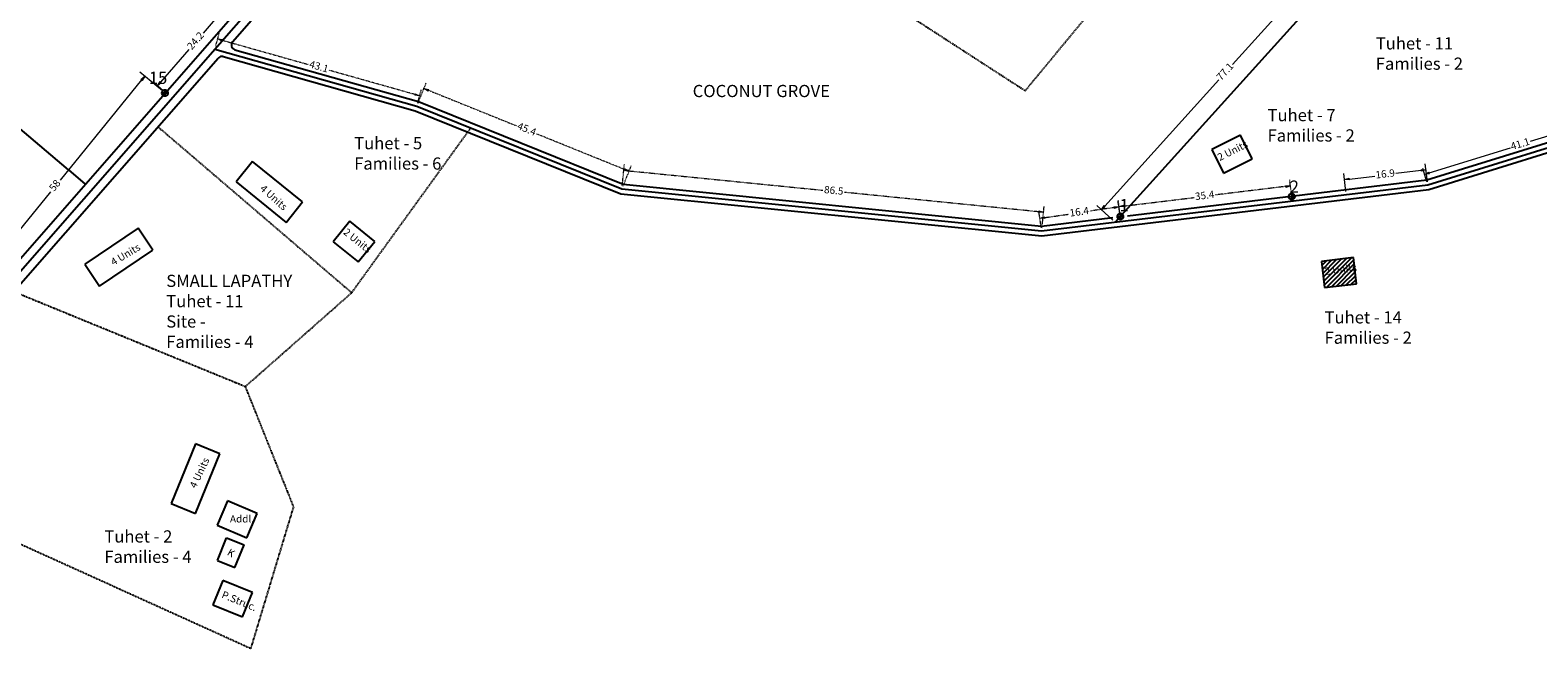
# Model space of a CAD drawing. Units: millimetres. Extents: x 45 to 19918, y 1096 to 28586.
# Drawn here: x 9384 to 9693, y 13562 to 13691 of the extents above; entities that cross this region are included whole.
import ezdxf

# ---------------------------------------------------------------- set-up
doc = ezdxf.new("R2010")
doc.units = ezdxf.units.MM
doc.linetypes.add('ACAD_ISO02W100', pattern=[15, 12, -3])
for name, color, linetype in [('Addl', 24, 'Continuous'), ('dimension', 10, 'Continuous'), ('Du', 7, 'Continuous'), ('Existing Road', 14, 'Continuous'), ('Katcha Rd Existing', 5, 'Continuous'), ('New Road Proposed', 6, 'Continuous'), ('Permanent', 170, 'Continuous'), ('Pwd temp', 10, 'Continuous'), ('Text', 7, 'Continuous'), ('Tuhet Bnd', 170, 'ACAD_ISO02W100')]:
    doc.layers.add(name, color=color, linetype=linetype)
doc.layers.get('0').off()
doc.styles.get("Standard").update_dxf_attribs({"font": 'ARIALN.TTF'})
doc.dimstyles.new('ISO-25', dxfattribs={"dimtxt": 1.5, "dimasz": 1, "dimexe": 1.25, "dimexo": 0.625, "dimtad": 0, "dimdec": 1, "dimdsep": 46, "dimtxsty": 'Standard', "dimblk": 'CLOSEDBLANK', "dimcen": 2.5, "dimclrd": 7, "dimclre": 7, "dimclrt": 7, "dimadec": 0, "dimazin": 0, "dimtfac": 1, "dimtdec": 1, "dimtmove": 0, "dimatfit": 3, "dimfxl": 1, "dimlwd": 5, "dimlwe": 5, "dimarcsym": 0})

# ---------------------------------------------------------------- blocks, each defined once
blk = doc.blocks.new('_ClosedBlank')
at = {"color": 0, "linetype": 'ByBlock', "lineweight": -2}
for p, q in [((-1, 0.17), (0, 0)), ((-1, 0.17), (-1, -0.17)), ((0, 0), (-1, -0.17))]:
    blk.add_line(p, q, dxfattribs=at)
blk = doc.blocks.new('*D69')
at = {"layer": 'Defpoints', "color": 0, "ltscale": 0.002}
for p in [(9427.41, 13696.92), (9409.88, 13680.06), (9411.54, 13678.62)]:
    blk.add_point(p, dxfattribs=at)
at = {"layer": 'Du', "color": 7, "lineweight": 5, "ltscale": 0.002}
for p, q in [((9426.94, 13697.33), (9424.82, 13699.17)), ((9425.1, 13697.6), (9419.28, 13690.89)), ((9410.54, 13680.81), (9416.36, 13687.52)), ((9411.06, 13679.03), (9408.94, 13680.88))]:
    blk.add_line(p, q, dxfattribs=at)
for p, rotation in [((9425.76, 13698.35), 49.0518277114047), ((9409.88, 13680.06), 229.0518277114047)]:
    blk.add_blockref('_ClosedBlank', p, dxfattribs=dict(at, rotation=rotation))
at = {"layer": 'Du', "color": 7, "ltscale": 0.002, "insert": (9417.82, 13689.2), "char_height": 1.5, "attachment_point": 5, "rotation": 49.0518}
blk.add_mtext('24.2', dxfattribs=at)
blk = doc.blocks.new('*D70')
at = {"layer": 'Defpoints', "color": 0, "ltscale": 0.002}
for p in [(9411.42, 13678.66), (9370.67, 13637.02), (9374.83, 13633.63)]:
    blk.add_point(p, dxfattribs=at)
at = {"layer": 'Du', "color": 7, "lineweight": 5, "ltscale": 0.002}
for p, q in [((9410.94, 13679.06), (9406.29, 13682.84)), ((9406.63, 13681.27), (9389.91, 13660.7)), ((9371.3, 13637.79), (9388.01, 13658.36)), ((9374.35, 13634.03), (9369.7, 13637.81))]:
    blk.add_line(p, q, dxfattribs=at)
for p, rotation in [((9407.26, 13682.05), 50.90529547836577), ((9370.67, 13637.02), 230.9052954783658)]:
    blk.add_blockref('_ClosedBlank', p, dxfattribs=dict(at, rotation=rotation))
at = {"layer": 'Du', "color": 7, "ltscale": 0.002, "insert": (9388.96, 13659.53), "char_height": 1.5, "attachment_point": 5, "rotation": 50.9053}
blk.add_mtext('58', dxfattribs=at)
blk = doc.blocks.new('A$C52371ECC')
at = {"layer": 'Pwd temp'}
for p, q in [((6.6, 5.4), (0, 5.4)), ((0, 5.4), (0, 0)), ((6.6, 0), (6.6, 5.4)), ((0, 0), (6.6, 0))]:
    blk.add_line(p, q, dxfattribs=at)
at = {"layer": 'Text', "insert": (0.43, 4.04), "char_height": 1.5, "attachment_point": 1}
blk.add_mtext('{\\fArial Narrow|b0|i0|c0|p34;2 Units}', dxfattribs=at)
blk = doc.blocks.new('A$C78512488')
at = {"layer": 'Pwd temp'}
for p, q in [((10.93, 11.87), (0, 4.47)), ((13.96, 7.4), (10.93, 11.87)), ((3.03, 0), (13.96, 7.4)), ((0, 4.47), (3.03, 0))]:
    blk.add_line(p, q, dxfattribs=at)
at = {"layer": 'Text', "insert": (5.12, 5.43), "char_height": 1.5, "attachment_point": 1, "rotation": 30.9738}
blk.add_mtext('{\\fArial Narrow|b0|i0|c0|p34;4 Units}', dxfattribs=at)
blk = doc.blocks.new('A$C31A94C09')
at = {"layer": 'Addl'}
for p, q in [((0, 2.44), (3.14, 6.33)), ((3.14, 6.33), (6.16, 3.89)), ((3.03, 0), (6.16, 3.89)), ((0, 2.44), (3.03, 0))]:
    blk.add_line(p, q, dxfattribs=at)
at = {"layer": 'Addl', "insert": (3.25, 4.09), "char_height": 1.5, "attachment_point": 1, "rotation": 312.6074}
blk.add_mtext('{\\fArial Narrow|b0|i0|c0|p34;K}', dxfattribs=at)
blk = doc.blocks.new('A$C14CA49D7')
at = {"layer": 'dimension'}
for points in [[(0, 0.62), (1.22, 0.62)], [(0.61, 1.22), (0.61, 0)]]:
    blk.add_lwpolyline(points, dxfattribs=at)
at = {"layer": 'dimension', "lineweight": 30}
blk.add_circle((0.61, 0.61), 0.61, dxfattribs=at)
blk = doc.blocks.new('*D129')
at = {"layer": 'Defpoints', "color": 0, "ltscale": 0.002}
for p in [(9421.65, 13687.59), (9463.68, 13678.01), (9463.09, 13675.91)]:
    blk.add_point(p, dxfattribs=at)
at = {"layer": 'Tuhet Bnd', "color": 7, "lineweight": 5, "ltscale": 0.002}
for p, q in [((9421.82, 13688.19), (9422.58, 13690.89)), ((9423.2, 13689.41), (9440.91, 13684.42)), ((9462.72, 13678.28), (9445.01, 13683.27)), ((9463.26, 13676.51), (9464.02, 13679.21))]:
    blk.add_line(p, q, dxfattribs=at)
for p, rotation in [((9422.24, 13689.68), 164.2691987138322), ((9463.68, 13678.01), 344.2691987138322)]:
    blk.add_blockref('_ClosedBlank', p, dxfattribs=dict(at, rotation=rotation))
at = {"layer": 'Tuhet Bnd', "color": 7, "ltscale": 0.002, "insert": (9442.96, 13683.85), "char_height": 1.5, "attachment_point": 5, "rotation": 344.2692}
blk.add_mtext('43.1', dxfattribs=at)
blk = doc.blocks.new('*D130')
at = {"layer": 'Defpoints', "color": 0, "ltscale": 0.002}
for p in [(9463.09, 13675.91), (9506.65, 13662.54), (9505.19, 13658.92)]:
    blk.add_point(p, dxfattribs=at)
at = {"layer": 'Tuhet Bnd', "color": 7, "lineweight": 5, "ltscale": 0.002}
for p, q in [((9463.33, 13676.49), (9465.02, 13680.69)), ((9465.48, 13679.16), (9483.52, 13671.88)), ((9505.72, 13662.91), (9487.68, 13670.2)), ((9505.42, 13659.5), (9507.12, 13663.7))]:
    blk.add_line(p, q, dxfattribs=at)
for p, rotation in [((9464.55, 13679.53), 158.0178775927499), ((9506.65, 13662.54), 338.0178775927499)]:
    blk.add_blockref('_ClosedBlank', p, dxfattribs=dict(at, rotation=rotation))
at = {"layer": 'Tuhet Bnd', "color": 7, "ltscale": 0.002, "insert": (9485.6, 13671.04), "char_height": 1.5, "attachment_point": 5, "rotation": 338.0179}
blk.add_mtext('45.4', dxfattribs=at)
blk = doc.blocks.new('*D131')
at = {"layer": 'Defpoints', "color": 0, "ltscale": 0.002}
for p in [(9505.19, 13658.92), (9591.69, 13654.14), (9591.3, 13650.31)]:
    blk.add_point(p, dxfattribs=at)
at = {"layer": 'Tuhet Bnd', "color": 7, "lineweight": 5, "ltscale": 0.002}
for p, q in [((9505.25, 13659.54), (9505.69, 13663.98)), ((9506.56, 13662.64), (9546.41, 13658.66)), ((9590.69, 13654.23), (9550.84, 13658.22)), ((9591.37, 13650.94), (9591.81, 13655.38))]:
    blk.add_line(p, q, dxfattribs=at)
for p, rotation in [((9505.57, 13662.74), 174.2936723559011), ((9591.69, 13654.14), 354.293672355901)]:
    blk.add_blockref('_ClosedBlank', p, dxfattribs=dict(at, rotation=rotation))
at = {"layer": 'Tuhet Bnd', "color": 7, "ltscale": 0.002, "insert": (9548.63, 13658.44), "char_height": 1.5, "attachment_point": 5, "rotation": 354.2937}
blk.add_mtext('86.5', dxfattribs=at)
blk = doc.blocks.new('*D132')
at = {"layer": 'Defpoints', "color": 0, "ltscale": 0.002}
for p in [(9607.15, 13655.24), (9607.52, 13652.64), (9591.3, 13650.31)]:
    blk.add_point(p, dxfattribs=at)
at = {"layer": 'Tuhet Bnd', "color": 7, "lineweight": 5, "ltscale": 0.002}
for p, q in [((9606.16, 13655.1), (9601.18, 13654.38)), ((9607.43, 13653.26), (9606.97, 13656.47)), ((9591.22, 13650.93), (9590.75, 13654.14)), ((9591.92, 13653.05), (9596.9, 13653.76))]:
    blk.add_line(p, q, dxfattribs=at)
for p, rotation in [((9607.15, 13655.24), 8.178903263581752), ((9590.93, 13652.91), 188.1789032635817)]:
    blk.add_blockref('_ClosedBlank', p, dxfattribs=dict(at, rotation=rotation))
at = {"layer": 'Tuhet Bnd', "color": 7, "ltscale": 0.002, "insert": (9599.04, 13654.07), "char_height": 1.5, "attachment_point": 5, "rotation": 8.1789}
blk.add_mtext('16.4', dxfattribs=at)
blk = doc.blocks.new('*D133')
at = {"layer": 'Defpoints', "color": 0, "ltscale": 0.002}
for p in [(9642.34, 13659.54), (9642.59, 13657.5), (9607.43, 13653.26)]:
    blk.add_point(p, dxfattribs=at)
at = {"layer": 'Tuhet Bnd', "color": 7, "lineweight": 5, "ltscale": 0.002}
for p, q in [((9642.52, 13658.13), (9642.19, 13660.79)), ((9641.35, 13659.43), (9626.97, 13657.69)), ((9607.36, 13653.88), (9607.04, 13656.54)), ((9608.18, 13655.42), (9622.56, 13657.16))]:
    blk.add_line(p, q, dxfattribs=at)
for p, rotation in [((9642.34, 13659.54), 6.879173154821773), ((9607.19, 13655.3), 186.8791731548217)]:
    blk.add_blockref('_ClosedBlank', p, dxfattribs=dict(at, rotation=rotation))
at = {"layer": 'Tuhet Bnd', "color": 7, "ltscale": 0.002, "insert": (9624.77, 13657.42), "char_height": 1.5, "attachment_point": 5, "rotation": 6.8792}
blk.add_mtext('35.4', dxfattribs=at)
blk = doc.blocks.new('*D134')
at = {"layer": 'Addl', "color": 7, "lineweight": 5, "ltscale": 0.002}
for p, q in [((9670.46, 13660.4), (9670.02, 13664.07)), ((9653.73, 13658.4), (9653.29, 13662.07)), ((9654.43, 13660.95), (9659.65, 13661.57)), ((9669.18, 13662.71), (9663.95, 13662.09))]:
    blk.add_line(p, q, dxfattribs=at)
at = {"layer": 'Defpoints', "color": 0, "ltscale": 0.002}
for p in [(9670.17, 13662.83), (9653.8, 13657.78), (9670.53, 13659.78)]:
    blk.add_point(p, dxfattribs=at)
at = {"layer": 'Addl', "color": 7, "lineweight": 5, "ltscale": 0.002}
for p, rotation in [((9653.44, 13660.83), 186.8131316482982), ((9670.17, 13662.83), 6.813131648298158)]:
    blk.add_blockref('_ClosedBlank', p, dxfattribs=dict(at, rotation=rotation))
at = {"layer": 'Addl', "color": 7, "ltscale": 0.002, "insert": (9661.8, 13661.83), "char_height": 1.5, "attachment_point": 5, "rotation": 6.8131}
blk.add_mtext('16.9', dxfattribs=at)
blk = doc.blocks.new('*D135')
at = {"layer": 'Addl', "color": 7, "lineweight": 5, "ltscale": 0.002}
for p, q in [((9708.22, 13673.78), (9691.56, 13668.62)), ((9709.65, 13672.54), (9708.8, 13675.27)), ((9670.83, 13662.2), (9687.49, 13667.36)), ((9670.35, 13660.38), (9669.51, 13663.1))]:
    blk.add_line(p, q, dxfattribs=at)
at = {"layer": 'Defpoints', "color": 0, "ltscale": 0.002}
for p in [(9709.17, 13674.07), (9709.83, 13671.94), (9670.53, 13659.78)]:
    blk.add_point(p, dxfattribs=at)
at = {"layer": 'Addl', "color": 7, "lineweight": 5, "ltscale": 0.002}
for p, rotation in [((9709.17, 13674.07), 17.1969876270107), ((9669.87, 13661.91), 197.1969876270107)]:
    blk.add_blockref('_ClosedBlank', p, dxfattribs=dict(at, rotation=rotation))
at = {"layer": 'Addl', "color": 7, "ltscale": 0.002, "insert": (9689.52, 13667.99), "char_height": 1.5, "attachment_point": 5, "rotation": 17.197}
blk.add_mtext('41.1', dxfattribs=at)
blk = doc.blocks.new('*D151')
at = {"layer": 'Addl', "color": 7, "lineweight": 5, "ltscale": 0.002}
for p, q in [((9654.57, 13711.12), (9630.46, 13684.44)), ((9657.61, 13709.73), (9654.31, 13712.7)), ((9604.23, 13655.42), (9627.64, 13681.32)), ((9605.92, 13652.53), (9602.63, 13655.51))]:
    blk.add_line(p, q, dxfattribs=at)
at = {"layer": 'Defpoints', "color": 0, "ltscale": 0.002}
for p in [(9655.24, 13711.87), (9658.07, 13709.31), (9606.39, 13652.12)]:
    blk.add_point(p, dxfattribs=at)
at = {"layer": 'Addl', "color": 7, "lineweight": 5, "ltscale": 0.002}
for p, rotation in [((9655.24, 13711.87), 47.89467435208089), ((9603.56, 13654.67), 227.8946743520809)]:
    blk.add_blockref('_ClosedBlank', p, dxfattribs=dict(at, rotation=rotation))
at = {"layer": 'Addl', "color": 7, "ltscale": 0.002, "insert": (9629.05, 13682.88), "char_height": 1.5, "attachment_point": 5, "rotation": 47.8947}
blk.add_mtext('77.1', dxfattribs=at)

msp = doc.modelspace()

# ---------------------------------------------------------------- hatches: boundary and pattern name
at = {"layer": 'Addl', "ltscale": 0.002}
h = msp.add_hatch(dxfattribs=at)
h.set_pattern_fill('ANSI31', color=256, scale=0.2, style=0)
h.paths.add_polyline_path([(9655.38, 13643.85), (9655.25, 13644.86), (9648.7, 13644.06), (9649.35, 13638.7), (9655.87, 13639.5)])
h.paths.add_polyline_path([(9648.87, 13643.09), (9654.81, 13643.81), (9655.09, 13641.55), (9649.15, 13640.82)], flags=24)

# ---------------------------------------------------------------- linework, layer by layer
at = {"layer": 'Addl'}
for p, q in [((9655.25, 13644.86), (9648.7, 13644.06)), ((9648.7, 13644.06), (9649.35, 13638.7)), ((9655.91, 13639.5), (9655.25, 13644.86)), ((9649.35, 13638.7), (9655.91, 13639.5)), ((9424.25, 13594.96), (9422.13, 13590)), ((9430.32, 13592.37), (9424.25, 13594.96)), ((9422.13, 13590), (9428.2, 13587.41)), ((9428.2, 13587.41), (9430.32, 13592.37))]:
    msp.add_line(p, q, dxfattribs=at)
at = {"layer": 'Existing Road'}
for p, q in [((9425.29, 13689.08), (9474.02, 13744.74)), ((9380.44, 13637.87), (9422.37, 13685.75))]:
    msp.add_line(p, q, dxfattribs=at)
msp.add_lwpolyline([(8801.42, 12700.69), (8935.34, 12709.61), (9024.61, 12847.88), (9100.49, 12981.7), (9149.59, 13030.76), (9194.23, 13128.89), (9252.26, 13227.02), (9270.11, 13365.29), (9310.29, 13472.34), (9378.93, 13638.8), (9472.67, 13745.86), (9593.19, 13901.97), (9651.22, 14022.4), (9709.25, 14071.47), (9798.52, 14151.75), (9852.09, 14249.88), (9950.29, 14303.41), (10079.74, 14356.93), (10191.33, 14414.92), (10234.09, 14503.75, -0.406594), (10236.71, 14504.71), (10293.39, 14479.22)], format="xyb", dxfattribs=at)
at = {"layer": 'Existing Road', "ltscale": 0.002}
msp.add_lwpolyline([(8934.34, 12711.3), (9023.11, 12848.79), (9099.09, 12982.77), (9148.13, 13031.78), (9192.68, 13129.7), (9250.57, 13227.6), (9268.41, 13365.72), (9308.66, 13472.99), (9377.43, 13639.74), (9471.32, 13746.97), (9591.69, 13902.89), (9649.8, 14023.5), (9662.77, 14034.46), (9653.2, 14045.92), (9646.73, 14053.73), (9645.15, 14058.23), (9643.48, 14064.23)], dxfattribs=at)
at = {"layer": 'Existing Road'}
for centre, start, end in [((9426.04, 13688.43), 138.7932, 254.2692), ((9423.12, 13685.09), 74.2692, 138.7932)]:
    msp.add_arc(centre, 1, start, end, dxfattribs=at)
at = {"layer": 'Katcha Rd Existing', "ltscale": 0.002}
for points in [[(9391.63, 13662.82), (9366.23, 13684.29), (9348.64, 13712.54), (9337.33, 13757.11), (9331.68, 13802.31), (9339.22, 13833.08), (9353.04, 13864.47), (9376.91, 13904.02), (9400.27, 13946.34), (9419.75, 13995.3), (9431.68, 14046.16), (9435.17, 14087.06), (9420.48, 14140.89), (9392.32, 14203.29), (9340.9, 14299.94), (9296.82, 14391.7), (9248.85, 14479.51), (9225.59, 14545.57)], [(9391.63, 13662.82), (9395.08, 13659.9)]]:
    msp.add_lwpolyline(points, dxfattribs=at)
msp.add_lwpolyline([(10419.65, 14052.36), (10308.76, 14044), (10220.8, 14018.88), (10142.89, 13977.45), (10044.87, 13919.69), (9954.48, 13866.42), (9891.59, 13832.15), (9848.42, 13817.62), (9804.85, 13751.24), (9691.38, 13710.63), (9673.47, 13699.03, -0.310747), (9672.34, 13699.06), (9658.84, 13708.91, 0.384172), (9657.51, 13708.77), (9606.39, 13652.12)], format="xyb", dxfattribs=at)
at = {"layer": 'New Road Proposed', "ltscale": 0.002}
for points in [[(9421.65, 13687.59), (9463.09, 13675.91), (9505.19, 13658.92), (9591.3, 13650.31), (9670.53, 13659.78), (9709.83, 13671.94), (9796.47, 13668.04), (9859.66, 13672.59), (9901.35, 13669.34), (9952.81, 13653.72), (10005.1, 13633.49), (10016.42, 13622.4), (10040.13, 13596.21)], [(9423.39, 13686.05), (9462.77, 13674.96), (9504.94, 13657.94), (9591.31, 13649.31), (9670.74, 13658.8), (9709.96, 13670.94), (9796.49, 13667.04), (9859.66, 13671.59), (9901.17, 13668.35), (9952.49, 13652.77), (10004.55, 13632.63), (10015.7, 13621.71), (10038.48, 13596.54)], [(9425.77, 13687.46), (9463.42, 13676.86), (9505.43, 13659.9), (9591.3, 13651.32), (9605.9, 13653.06)], [(9608.91, 13653.42), (9670.32, 13660.76), (9709.7, 13672.95), (9796.46, 13669.04), (9859.66, 13673.6), (9901.54, 13670.33), (9953.14, 13654.66), (10005.65, 13634.35), (10017.14, 13623.1), (10040.38, 13597.43)]]:
    msp.add_lwpolyline(points, dxfattribs=at)
at = {"layer": 'Permanent'}
for p, q in [((9423.27, 13578.68), (9421.22, 13573.68)), ((9429.37, 13576.17), (9423.27, 13578.68)), ((9427.33, 13571.18), (9429.37, 13576.17)), ((9421.22, 13573.68), (9427.33, 13571.18))]:
    msp.add_line(p, q, dxfattribs=at)
at = {"layer": 'Pwd temp'}
for p, q in [((9429.39, 13664.55), (9426, 13660.35)), ((9439.67, 13656.26), (9429.39, 13664.55)), ((9426, 13660.35), (9436.27, 13652.06)), ((9436.27, 13652.06), (9439.67, 13656.26)), ((9405.91, 13650.87), (9394.98, 13643.47)), ((9408.94, 13646.39), (9405.91, 13650.87)), ((9398.01, 13639), (9408.94, 13646.39)), ((9394.98, 13643.47), (9398.01, 13639))]:
    msp.add_line(p, q, dxfattribs=at)
at = {"layer": 'Tuhet Bnd', "ltscale": 0.002}
for points in [[(9514.5, 13726.56), (9587.94, 13679.06), (9622.41, 13720.75)], [(9410.08, 13671.59), (9449.74, 13637.65), (9474.18, 13671.44)], [(9380.44, 13637.87), (9427.93, 13618.43), (9449.74, 13637.65)], [(9362.77, 13594.73), (9429.07, 13564.72), (9437.84, 13593.75), (9427.93, 13618.43)]]:
    msp.add_lwpolyline(points, dxfattribs=at)

# ---------------------------------------------------------------- block references
at = {"layer": 'Du', "ltscale": 0.002}
for p, rotation in [((9628.6, 13662.16), 26.54783915692195), ((9445.95, 13648.11), 321.132715774195)]:
    msp.add_blockref('A$C52371ECC', p, dxfattribs=dict(at, rotation=rotation))
at = {"layer": 'Katcha Rd Existing', "ltscale": 0.002}
for p in [(9410.81, 13677.98), (9642, 13656.76), (9606.83, 13652.66)]:
    msp.add_blockref('A$C14CA49D7', p, dxfattribs=at)
at = {"layer": 'Tuhet Bnd', "ltscale": 0.002}
for name, p, rotation in [('A$C78512488', (9415.14, 13590.71), 33.57110845200862), ('A$C31A94C09', (9422.89, 13580.43), 17.02999463218478)]:
    msp.add_blockref(name, p, dxfattribs=dict(at, rotation=rotation))

# ---------------------------------------------------------------- texts
at = {"layer": 'Addl', "insert": (9649.29, 13642.76), "char_height": 1.5, "attachment_point": 1, "rotation": 6.9494}
msp.add_mtext('{\\fArial Narrow|b0|i0|c0|p34;2 Units}', dxfattribs=at)
at = {"layer": 'Addl', "insert": (9424.76, 13592.04), "char_height": 1.5, "attachment_point": 1}
msp.add_mtext('{\\fArial Narrow|b0|i0|c0|p34;Addl.}', dxfattribs=at)
at = {"layer": 'Pwd temp', "char_height": 2.5, "attachment_point": 1}
for s, insert in [('{\\fArial Narrow|b0|i0|c0|p34;15}', (9408.11, 13682.95)), ('{\\fArial Narrow|b0|i0|c0|p34;2}', (9642.2, 13660.65)), ('{\\fArial Narrow|b0|i0|c0|p34;1}', (9607.28, 13656.86))]:
    msp.add_mtext(s, dxfattribs=dict(at, insert=insert))
at = {"layer": 'Text', "char_height": 2.5, "attachment_point": 1}
for s, insert in [('{\\fArial Narrow|b1|i0|c0|p34;Tuhet - 11\\PFamilies - 2}', (9659.86, 13690.02)), ('{\\fArial|b1|i0|c0|p34;COCONUT GROVE}', (9519.7, 13680.25)), ('{\\fArial Narrow|b1|i0|c0|p34;Tuhet - 7\\PFamilies - 2}', (9637.65, 13675.31)), ('{\\fArial Narrow|b1|i0|c0|p34;Tuhet - 5\\PFamilies - 6}', (9450.24, 13669.55)), ('{\\fArial Narrow|b1|i0|c0|p34;SMALL LAPATHY\\PTuhet - 11\\PSite - \\PFamilies - 4}', (9411.69, 13641.33)), ('{\\fArial Narrow|b1|i0|c0|p34;Tuhet - 14\\PFamilies - 2}', (9649.35, 13633.85)), ('{\\fArial Narrow|b1|i0|c0|p34;Tuhet - 2\\PFamilies - 4}', (9398.98, 13588.93))]:
    msp.add_mtext(s, dxfattribs=dict(at, insert=insert))
at = {"layer": 'Text', "char_height": 1.5, "attachment_point": 1}
for s, insert, rotation in [('{\\fArial Narrow|b0|i0|c0|p34;4 Units}', (9431.81, 13659.94), 317.9938), ('{\\fArial Narrow|b0|i0|c0|p34;4 Units}', (9400.1, 13644.43), 30.9738), ('{\\fArial Narrow|b0|i0|c0|p34;P.Struc.}', (9423.48, 13576.56), 337.7122)]:
    msp.add_mtext(s, dxfattribs=dict(at, insert=insert, rotation=rotation))

# ---------------------------------------------------------------- dimensions: what is measured, and where the dimension line sits
at = {"layer": 'Addl', "ltscale": 0.002}
dim = msp.add_linear_dim(base=(9655.24, 13711.87), p1=(9606.39, 13652.12), p2=(9658.07, 13709.31), angle=47.8947, dimstyle='ISO-25', dxfattribs=at)
dim.commit()
dim.dimension.update_dxf_attribs({"geometry": '*D151', "text_midpoint": (9629.05, 13682.88), "dimtype": 161})
for p1, p2, distance, picture, middle in [((9670.53, 13659.78), (9709.83, 13671.94), 2.23, '*D135', (9689.52, 13667.99)), ((9653.8009, 13657.7806), (9670.5335, 13659.7797), 3.0711, '*D134', (9661.8029, 13661.8295))]:
    dim = msp.add_aligned_dim(p1=p1, p2=p2, distance=distance, dimstyle='ISO-25', dxfattribs=at)
    dim.commit()
    dim.dimension.update_dxf_attribs({"geometry": picture, "text_midpoint": middle})
at = {"layer": 'Du', "ltscale": 0.002}
for p1, p2, distance, picture, middle in [((9427.41, 13696.92), (9411.54, 13678.62), -2.19, '*D69', (9417.82, 13689.2)), ((9411.42, 13678.66), (9374.83, 13633.63), -5.37, '*D70', (9388.96, 13659.53))]:
    dim = msp.add_aligned_dim(p1=p1, p2=p2, distance=distance, dimstyle='ISO-25', dxfattribs=at)
    dim.commit()
    dim.dimension.update_dxf_attribs({"geometry": picture, "text_midpoint": middle})
at = {"layer": 'Tuhet Bnd', "ltscale": 0.002}
for p1, p2, distance, picture, middle in [((9421.65, 13687.59), (9463.09, 13675.91), 2.18, '*D129', (9442.96, 13683.85)), ((9463.09, 13675.91), (9505.19, 13658.92), 3.9, '*D130', (9485.6, 13671.04)), ((9505.19, 13658.92), (9591.3, 13650.31), 3.84, '*D131', (9548.63, 13658.44)), ((9607.43, 13653.26), (9642.59, 13657.5), 2.05, '*D133', (9624.77, 13657.42)), ((9591.3, 13650.31), (9607.52, 13652.64), 2.62, '*D132', (9599.04, 13654.07))]:
    dim = msp.add_aligned_dim(p1=p1, p2=p2, distance=distance, dimstyle='ISO-25', dxfattribs=at)
    dim.commit()
    dim.dimension.update_dxf_attribs({"geometry": picture, "text_midpoint": middle})

doc.saveas('drawing.dxf')
